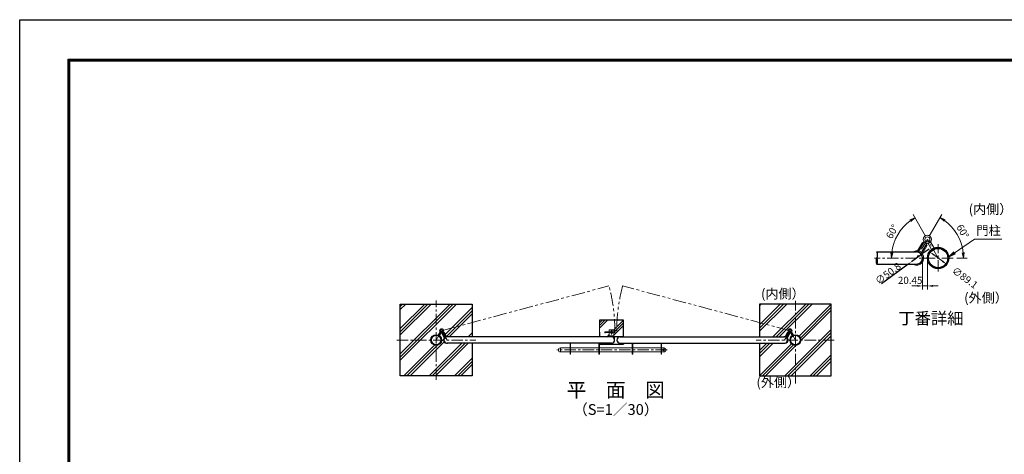
# Model space of a CAD drawing. Units: millimetres. Extents: x 0 to 12600, y 0 to 8910.
# Drawn here: x 0 to 8223, y 5276 to 8910 of the extents above; entities that cross this region are included whole.
import ezdxf
from ezdxf.enums import TextEntityAlignment as Align

# ---------------------------------------------------------------- set-up
doc = ezdxf.new("R2010")
doc.units = ezdxf.units.MM
doc.header["$LTSCALE"] = 3
doc.header["$MEASUREMENT"] = 0
doc.linetypes.add('CENTER', pattern=[50.8, 31.75, -6.35, 6.35, -6.35])
doc.linetypes.add('PHANTOMX2', pattern=[5, 2.5, -0.5, 0.5, -0.5, 0.5, -0.5])
doc.layers.get('Defpoints').update_dxf_attribs({"color": 8})
for name, color, linetype, lineweight in [('D-BMK', 2, 'CENTER', 13), ('D-DCR-HCH', 7, 'Continuous', 13), ('D-STR-DIM', 7, 'Continuous', 13), ('D-STR-TXT', 7, 'Continuous', 13), ('D-STR3', 3, 'Continuous', 13)]:
    doc.layers.add(name, color=color, linetype=linetype, lineweight=lineweight)
for name, color, linetype in [('D-STR1', 1, 'Continuous'), ('D-STR4', 7, 'Continuous'), ('D-TTL', 2, 'Continuous'), ('D-TTL-TXT', 7, 'Continuous')]:
    doc.layers.add(name, color=color, linetype=linetype)
doc.styles.add('ゴシック', font='txt')
doc.dimstyles.new('ISO-25', dxfattribs={"dimtxt": 2.5, "dimasz": 2.5, "dimexe": 1.25, "dimexo": 0.625, "dimtad": 1, "dimtxsty": 'Standard', "dimcen": 2.5, "dimadec": 0, "dimazin": 0, "dimtfac": 1, "dimtmove": 0, "dimatfit": 3, "dimfxl": 1, "dimarcsym": 0})
doc.dimstyles.new('STYLE', dxfattribs={"dimscale": 30, "dimtxt": 2.5, "dimasz": 2, "dimexe": 1, "dimexo": 1, "dimgap": 0.8, "dimtad": 1, "dimdsep": 46, "dimtxsty": 'ゴシック', "dimblk": 'OPEN', "dimcen": 1e-08, "dimclrd": 256, "dimclre": 256, "dimclrt": 256, "dimadec": 0, "dimazin": 2, "dimtfac": 1, "dimtmove": 2, "dimatfit": 3, "dimldrblk": 'OPEN', "dimfxl": 1, "dimtolj": 1, "dimtzin": 0, "dimlwd": -1, "dimlwe": -1, "dimarcsym": 0})
doc.dimstyles.new('STYLE-30', dxfattribs={"dimscale": 30, "dimtxt": 2.5, "dimasz": 2, "dimexe": 1, "dimexo": 1, "dimgap": 0.8, "dimtad": 1, "dimdsep": 46, "dimtxsty": 'ゴシック', "dimblk": 'OPEN', "dimcen": 1e-08, "dimclrd": 256, "dimclre": 256, "dimclrt": 256, "dimadec": 0, "dimazin": 2, "dimtfac": 1, "dimtmove": 2, "dimatfit": 3, "dimldrblk": 'OPEN', "dimfxl": 1, "dimtolj": 1, "dimtzin": 0, "dimlwd": -1, "dimlwe": -1, "dimarcsym": 0})
pattern_1 = [(45, (-9000.56, 16369.14), (-106.066, 106.066), []), (45, (-9013.81, 16382.4), (-106.066, 106.066), []), (45, (-9027.07, 16395.65), (-106.066, 106.066), [])]

# ---------------------------------------------------------------- blocks, each defined once
blk = doc.blocks.new('_Open')
at = {"color": 0, "linetype": 'ByBlock', "lineweight": -2}
for p, q in [((-1, 0.17), (0, 0)), ((-1, -0.17), (0, 0)), ((0, 0), (-1, 0))]:
    blk.add_line(p, q, dxfattribs=at)
blk = doc.blocks.new('*D20')
at = {"layer": 'D-STR-DIM'}
for p, q in [((7540.7, 6908.2), (7540.7, 6654)), ((7581.6, 6908.2), (7581.6, 6654)), ((7495.7, 6684), (7450.7, 6684)), ((7540.7, 6684), (7581.6, 6684)), ((7626.6, 6684), (7671.6, 6684))]:
    blk.add_line(p, q, dxfattribs=at)
for points in [[(7495.7, 6691.5), (7495.7, 6676.5), (7540.7, 6684)], [(7626.6, 6691.5), (7626.6, 6676.5), (7581.6, 6684)]]:
    blk.add_solid(points, dxfattribs=at)
at = {"layer": 'Defpoints', "color": 0}
for p in [(7540.7, 6917.2), (7581.6, 6917.2), (7581.6, 6684)]:
    blk.add_point(p, dxfattribs=at)
at = {"layer": 'D-STR-DIM', "insert": (7437, 6730.9), "char_height": 60, "attachment_point": 5, "style": 'ゴシック'}
blk.add_mtext('\\A1;20.45', dxfattribs=at)
blk = doc.blocks.new('*D21')
at = {"layer": 'D-STR-DIM'}
blk.add_line((7635.1, 6943.2), (7706.2, 6891.1), dxfattribs=at)
for points in [[(7639.5, 6949.3), (7630.7, 6937.2), (7598.8, 6969.9)], [(7710.6, 6897.1), (7701.8, 6885), (7742.5, 6864.4)]]:
    blk.add_solid(points, dxfattribs=at)
at = {"layer": 'Defpoints', "color": 0}
for p in [(7598.8, 6969.9), (7742.5, 6864.4)]:
    blk.add_point(p, dxfattribs=at)
at = {"layer": 'D-STR-DIM', "insert": (7894.7, 6752.7), "char_height": 60, "attachment_point": 5, "rotation": 323.7214, "style": 'ゴシック'}
blk.add_mtext('\\A1;∅89.1', dxfattribs=at)
blk = doc.blocks.new('*D22')
at = {"layer": 'D-STR-DIM'}
for p, q in [((7595.7, 7099.1), (7702.2, 7282.2)), ((7827, 6917.2), (7912.1, 6917.2))]:
    blk.add_line(p, q, dxfattribs=at)
blk.add_arc((7489.9, 6917.2), 392.3, 6.57618, 53.23133, dxfattribs=at)
at = {"layer": 'Defpoints', "color": 0}
for p in [(7580.6, 7073.1), (7858.6, 7050.9), (7139.7, 6917.2), (7489.9, 6917.2), (7797, 6917.2)]:
    blk.add_point(p, dxfattribs=at)
at = {"layer": 'D-STR-DIM', "xscale": 45, "yscale": 45, "zscale": 45}
for p, rotation in [((7687.1, 7256.2), 146.5194256378537), ((7882.1, 6917.2), 273.2880911826337)]:
    blk.add_blockref('_Open', p, dxfattribs=dict(at, rotation=rotation))
at = {"layer": 'D-STR-DIM', "insert": (7876.7, 7139.6), "char_height": 60, "attachment_point": 5, "rotation": 299.90376, "style": 'ゴシック'}
blk.add_mtext('\\A1;60°', dxfattribs=at)
blk = doc.blocks.new('*D23')
at = {"layer": 'D-STR-DIM'}
blk.add_line((7565.6, 7099.1), (7461, 7280.2), dxfattribs=at)
blk.add_arc((7670.7, 6917.2), 389.3, 126.62744, 173.37256, dxfattribs=at)
at = {"layer": 'Defpoints', "color": 0}
for p in [(7372.5, 7167.4), (7580.6, 7073.1), (7139.7, 6917.2), (7670.7, 6917.2), (7797, 6917.2)]:
    blk.add_point(p, dxfattribs=at)
at = {"layer": 'D-STR-DIM', "xscale": 45, "yscale": 45, "zscale": 45}
for p, rotation in [((7476, 7254.3), 33.31371837968394), ((7281.4, 6917.2), 266.686281620316)]:
    blk.add_blockref('_Open', p, dxfattribs=dict(at, rotation=rotation))
at = {"layer": 'D-STR-DIM', "insert": (7286.8, 7138.8), "char_height": 60, "attachment_point": 5, "rotation": 60, "style": 'ゴシック'}
blk.add_mtext('\\A1;60°', dxfattribs=at)
blk = doc.blocks.new('*D24')
at = {"layer": 'D-STR-DIM', "color": 0, "lineweight": -2}
for p, q in [((7562.8, 6971.2), (7594.9, 6995)), ((7530.7, 6947.4), (7449, 6886.9)), ((7416.9, 6863.1), (7198.2, 6701))]:
    blk.add_line(p, q, dxfattribs=at)
at = {"layer": 'D-STR-DIM', "color": 0}
for points in [[(7558.8, 6976.6), (7566.8, 6965.9), (7530.7, 6947.4)], [(7420.9, 6857.7), (7412.9, 6868.4), (7449, 6886.9)]]:
    blk.add_solid(points, dxfattribs=at)
at = {"layer": 'Defpoints', "color": 0}
for p in [(7530.7, 6947.4), (7449, 6886.9)]:
    blk.add_point(p, dxfattribs=at)
at = {"layer": 'D-STR-DIM', "color": 0, "insert": (7256.6, 6782.4), "char_height": 60, "attachment_point": 5, "rotation": 36.54338}
blk.add_mtext('∅50.8', dxfattribs=at)

msp = doc.modelspace()

# ---------------------------------------------------------------- hatches: boundary and pattern name
at = {"layer": 'D-DCR-HCH'}
h = msp.add_hatch(dxfattribs=at)
h.set_pattern_fill('PLAST', color=256, scale=600, angle=45)
h.set_pattern_definition(pattern_1)
h.paths.add_polyline_path([(3178.62, 6531.78), (3778.62, 6531.78), (3778.62, 6378.086), (3540.065, 6314.165, 0.87697646), (3506.645, 6309.765, 0.17332627), (3510.495, 6298.99), (3495.495, 6273.01, 0.53316481), (3434.07, 6231.78, 1), (3523.17, 6231.78), (3539.02, 6231.78, 0.56739979), (3583.234, 6205.361), (3582.641, 6206.38), (3778.62, 6206.38), (3778.62, 5931.78), (3178.62, 5931.78)])
h.paths.add_polyline_path([(3544.51, 6296.771), (3539.757, 6294.005), (3536.83, 6299.035, 0.17246129), (3540.645, 6309.765, 0.06554346), (3540.065, 6314.165), (3778.62, 6378.086), (3778.62, 6257.18), (3584.983, 6257.18, 0.164601), (3566.28, 6261.655, -0.29169583), (3564.369, 6262.64)], flags=17)
h = msp.add_hatch(dxfattribs=at)
h.set_pattern_fill('PLAST', color=256, scale=600, angle=45)
h.set_pattern_definition(pattern_1)
h.paths.add_polyline_path([(6778.62, 6531.78), (6178.62, 6531.78), (6178.62, 6378.086), (6417.174, 6314.165, -0.87697646), (6450.595, 6309.765, -0.17332627), (6446.744, 6298.99), (6461.744, 6273.01, -0.53316481), (6523.17, 6231.78, -1), (6434.07, 6231.78), (6418.22, 6231.78, -0.56739979), (6374.005, 6205.361), (6374.598, 6206.38), (6178.62, 6206.38), (6178.62, 5931.78), (6778.62, 5931.78)])
h.paths.add_polyline_path([(6412.729, 6296.771), (6417.483, 6294.005), (6420.409, 6299.035, -0.17246129), (6416.595, 6309.765, -0.06554346), (6417.174, 6314.165), (6178.62, 6378.086), (6178.62, 6257.18), (6372.256, 6257.18, -0.164601), (6390.959, 6261.655, 0.29169583), (6392.87, 6262.64)], flags=17)
h = msp.add_hatch(dxfattribs=at)
h.set_pattern_fill('PLAST', color=256, scale=500, angle=135)
h.set_pattern_definition([(45, (-7e-12, 8734.9), (-88.3883, 88.3883), []), (45, (-11.05, 8745.95), (-88.3883, 88.3883), []), (45, (-22.1, 8757), (-88.3883, 88.3883), [])])
h.paths.add_polyline_path([(4843.22, 6396.68), (4968.104, 6396.68, -0.11159255), (4961.22, 6315.68), (4843.22, 6297.483)])
h.paths.add_polyline_path([(4989.135, 6396.68), (5043.22, 6396.68), (5043.22, 6326.881), (4962.22, 6261.68, 0.06769629)])
h.paths.add_polyline_path([(4968.104, 6396.68), (4989.135, 6396.68, -0.06769629), (4962.22, 6261.68), (4961.22, 6315.68, 0.11159255)])
h.paths.add_polyline_path([(5014.02, 6257.18), (5043.22, 6257.083), (5014.02, 6257.083, 1), (5014.02, 6206.283), (4943.22, 6206.283, 0.61230338), (4963.79, 6246.583), (4968.22, 6246.583), (4968.22, 6252.583, 0.0911757), (4919.425, 6257.18), (4973.431, 6257.083), (4962.22, 6261.68, -0.36946266), (4968.22, 6246.68)])
h.paths.add_polyline_path([(4841.12, 6314.483), (4924.22, 6314.483), (4924.22, 6299.68), (4893.72, 6299.68), (4893.72, 6293.68), (4924.22, 6293.68), (4924.22, 6261.68), (4919.425, 6257.18, -0.0911757), (4968.22, 6252.583), (4968.22, 6246.583), (4963.79, 6246.583), (4973.431, 6257.083), (4841.12, 6257.083)])
h.paths.add_polyline_path([(4843.22, 6206.283), (5041.02, 6206.283), (5041.02, 6201.783), (5041.02, 6206.283), (5043.22, 6206.283), (5043.22, 6196.68), (4843.22, 6196.68)])

# ---------------------------------------------------------------- linework, layer by layer
at = {"layer": 'D-BMK'}
for p, q in [((7580.608, 7073.125), (7489.858, 6917.154)), ((7670.658, 6917.154), (7580.608, 7073.125)), ((7670.658, 6805.606), (7670.658, 7033.349)), ((7797.043, 6917.154), (7139.709, 6917.154)), ((3478.62, 5897.827), (3478.62, 6563.662)), ((6478.62, 5869.801), (6478.62, 6560.539)), ((3478.62, 6231.78), (3523.645, 6309.765)), ((3523.645, 6309.765), (3569.02, 6231.78)), ((4943.22, 6314.843), (4943.22, 6278.517)), ((6433.595, 6309.765), (6388.22, 6231.78)), ((6478.62, 6231.78), (6433.595, 6309.765)), ((3149.143, 6231.78), (3808.549, 6231.78)), ((6803.484, 6231.78), (6149.932, 6231.78)), ((5406.57, 6148.98), (4486.57, 6148.98)), ((5373.87, 6140.831), (5373.87, 6157.052))]:
    msp.add_line(p, q, dxfattribs=at)
at = {"layer": 'D-BMK', "linetype": 'PHANTOMX2', "ltscale": 15}
for p, q in [((3523.645, 6309.765), (4921.414, 6684.297)), ((6433.595, 6309.765), (5035.825, 6684.297))]:
    msp.add_line(p, q, dxfattribs=at)
at = {"layer": 'D-BMK', "ltscale": 0.3}
msp.add_line((4885.799, 6296.68), (4957.284, 6296.68), dxfattribs=at)
at = {"layer": 'D-BMK', "linetype": 'PHANTOMX2', "ltscale": 15}
for centre, start, end in [((3523.645, 6309.765), 359.3298311, 15), ((6433.595, 6309.765), 165, 180.6701689)]:
    msp.add_arc(centre, 1447.078, start, end, dxfattribs=at)
at = {"layer": 'D-STR1'}
for p, q in [((7158.506, 6967.954), (7489.858, 6967.954)), ((7158.506, 6866.354), (7489.858, 6866.354)), ((4943.22, 6257.18), (3569.02, 6257.18)), ((5014.02, 6257.18), (6388.22, 6257.18)), ((4943.22, 6206.38), (3569.02, 6206.38)), ((5014.02, 6206.38), (6388.22, 6206.38))]:
    msp.add_line(p, q, dxfattribs=at)
for centre, radius in [((7670.658, 6917.154), 89.1), ((7670.658, 6917.154), 80.7), ((3478.62, 6231.78), 44.55), ((3478.62, 6231.78), 40.35), ((6478.62, 6231.78), 44.55), ((6478.62, 6231.78), 40.35)]:
    msp.add_circle(centre, radius, dxfattribs=at)
for centre, radius, start, end in [((7204.393, 6891.754), 52.448, 151.0339949, 208.9660051), ((7112.619, 6942.554), 52.448, 331.0339949, 28.9660051), ((7112.619, 6891.754), 52.448, 331.0339949, 28.9660051), ((7489.858, 6917.154), 50.8, 270, 90), ((3569.02, 6231.78), 25.4, 90, 270), ((4943.22, 6231.78), 25.4, 270, 90), ((5014.02, 6231.78), 25.4, 90, 270), ((6388.22, 6231.78), 25.4, 270, 90)]:
    msp.add_arc(centre, radius, start, end, dxfattribs=at)
at = {"layer": 'D-STR3'}
for p, q in [((7499.16, 6978.875), (7538.877, 7047.135)), ((7505.034, 6967.097), (7554.238, 7051.663)), ((7506.939, 6974.349), (7546.656, 7042.609)), ((7525.778, 6955.027), (7574.982, 7039.594)), ((7531.141, 6960.267), (7570.857, 7028.528)), ((7546.656, 7042.609), (7538.877, 7047.135)), ((7538.92, 6955.741), (7578.636, 7024.002)), ((7578.636, 7024.002), (7570.857, 7028.528)), ((7616.122, 6987.614), (7586.122, 7039.575)), ((7636.906, 6999.614), (7606.906, 7051.575)), ((7505.034, 6967.097), (7525.778, 6955.027)), ((7461.429, 6864.316), (7462.615, 6866.354)), ((3495.495, 6273.01), (3510.495, 6298.99)), ((3505.888, 6267.01), (3520.888, 6292.99)), ((3524.631, 6285.204), (3528.52, 6287.467)), ((3544.489, 6251.074), (3524.631, 6285.204)), ((3551.06, 6250.717), (3526.458, 6293)), ((3548.378, 6253.337), (3528.52, 6287.467)), ((3561.432, 6256.752), (3536.83, 6299.035)), ((3540.621, 6294.508), (3544.51, 6296.771)), ((3560.479, 6260.377), (3540.621, 6294.508)), ((3564.369, 6262.64), (3544.51, 6296.771)), ((3561.432, 6256.752), (3551.06, 6250.717)), ((4887.72, 6301.68), (4887.72, 6291.68)), ((4887.72, 6301.68), (4893.72, 6301.68)), ((4887.72, 6291.68), (4893.72, 6291.68)), ((4893.72, 6301.68), (4893.72, 6291.68)), ((4893.72, 6299.68), (4934.206, 6299.68)), ((4893.72, 6293.68), (4934.206, 6293.68)), ((4911.02, 6257.18), (4911.02, 6261.68)), ((4911.02, 6261.68), (5041.02, 6261.68)), ((4911.02, 6257.18), (5041.02, 6257.18)), ((4926.22, 6316.68), (4924.22, 6314.68)), ((4924.22, 6314.68), (4924.22, 6261.68)), ((4924.22, 6266.18), (4962.22, 6266.18)), ((4924.22, 6261.68), (4962.22, 6261.68)), ((4926.22, 6316.68), (4960.22, 6316.68)), ((4959.22, 6261.68), (4927.22, 6261.68)), ((4959.22, 6257.18), (4927.22, 6257.18)), ((4939.22, 6305.297), (4939.22, 6316.68)), ((4947.22, 6305.297), (4947.22, 6316.68)), ((4960.22, 6316.68), (4962.22, 6314.68)), ((4962.22, 6314.68), (4962.22, 6261.68)), ((4963.72, 6246.68), (4963.72, 6252.68)), ((4968.22, 6246.68), (4968.22, 6252.68)), ((5041.02, 6257.18), (5041.02, 6261.68)), ((6392.87, 6262.64), (6412.729, 6296.771)), ((6395.807, 6256.752), (6420.409, 6299.035)), ((6395.807, 6256.752), (6406.179, 6250.717)), ((6396.76, 6260.377), (6416.618, 6294.508)), ((6406.179, 6250.717), (6430.781, 6293)), ((6408.861, 6253.337), (6428.719, 6287.467)), ((6416.618, 6294.508), (6412.729, 6296.771)), ((6412.75, 6251.074), (6432.609, 6285.204)), ((6432.609, 6285.204), (6428.719, 6287.467)), ((6451.351, 6267.01), (6436.351, 6292.99)), ((6461.744, 6273.01), (6446.744, 6298.99)), ((3583.234, 6205.361), (3582.641, 6206.38)), ((4596.12, 6113.98), (4596.12, 6206.38)), ((4600.62, 6113.98), (4600.62, 6206.38)), ((4836.62, 6113.98), (4836.62, 6206.38)), ((4841.12, 6113.98), (4841.12, 6206.38)), ((4963.72, 6246.68), (4968.22, 6246.68)), ((5116.119, 6113.98), (5116.119, 6206.38)), ((5120.619, 6113.98), (5120.619, 6206.38)), ((5356.619, 6113.98), (5356.619, 6206.38)), ((5361.119, 6113.98), (5361.119, 6206.38)), ((6374.005, 6205.361), (6374.598, 6206.38)), ((4515.87, 6165.98), (4515.87, 6131.98)), ((4515.87, 6165.98), (4515.87, 6131.98)), ((4596.12, 6165.98), (4515.87, 6165.98)), ((4596.12, 6131.98), (4515.87, 6131.98)), ((4600.62, 6113.98), (4596.12, 6113.98)), ((4836.62, 6165.98), (4600.62, 6165.98)), ((4836.62, 6131.98), (4600.62, 6131.98)), ((4836.62, 6113.98), (4841.12, 6113.98)), ((5116.119, 6165.98), (4841.12, 6165.98)), ((5116.119, 6131.98), (4841.12, 6131.98)), ((5120.619, 6113.98), (5116.119, 6113.98)), ((5356.619, 6165.98), (5120.619, 6165.98)), ((5356.619, 6131.98), (5120.619, 6131.98)), ((5356.619, 6113.98), (5361.119, 6113.98)), ((5381.87, 6165.98), (5361.119, 6165.98)), ((5381.87, 6131.98), (5361.119, 6131.98)), ((5381.87, 6165.98), (5381.87, 6131.98))]:
    msp.add_line(p, q, dxfattribs=at)
at = {"layer": 'D-STR3', "color": 7}
for q in [(4843.22, 6331.483), (4843.22, 6297.483)]:
    msp.add_line((4843.22, 6396.68), q, dxfattribs=at)
at = {"layer": 'D-STR3'}
for centre, radius in [((7580.608, 7073.125), 34), ((7580.608, 7073.125), 21.2), ((3523.645, 6309.765), 17), ((3523.645, 6309.765), 10.6), ((4943.22, 6296.68), 9.5), ((6433.595, 6309.765), 17), ((6433.595, 6309.765), 10.6), ((5373.87, 6148.98), 5)]:
    msp.add_circle(centre, radius, dxfattribs=at)
for centre, radius, start, end in [((7489.858, 6917.154), 60, 84.7605376, 122.1490524), ((7489.858, 6917.154), 60, 241.71773, 34.854496), ((7489.858, 6917.154), 51, 84.7605376, 95.0758592), ((7489.858, 6917.154), 51, 264.9241408, 34.854496), ((7495.703, 6980.886), 13, 264.7605376, 329.8075168), ((7495.703, 6980.886), 4, 264.7605376, 329.8075168), ((7542.377, 6953.729), 13, 149.8075168, 214.854496), ((7542.377, 6953.729), 4, 149.8075168, 214.854496), ((3542.76, 6250.068), 2, 325.145504, 30.1924832), ((3542.76, 6250.068), 6.5, 325.145504, 30.1924832), ((3566.097, 6263.646), 6.5, 210.1924832, 275.2394624), ((3566.097, 6263.646), 2, 210.1924832, 275.2394624), ((3569.02, 6231.78), 30, 57.8509476, 95.2394624), ((3569.02, 6231.78), 25.5, 84.9241408, 95.2394624), ((4959.22, 6252.68), 4.5, 0, 90), ((4959.22, 6252.68), 9, 0, 30), ((6388.22, 6231.78), 30, 84.7605376, 122.1490524), ((6388.22, 6231.78), 25.5, 84.7605376, 95.0758592), ((6391.142, 6263.646), 6.5, 264.7605376, 329.8075168), ((6391.142, 6263.646), 2, 264.7605376, 329.8075168), ((6414.479, 6250.068), 6.5, 149.8075168, 214.854496), ((6414.479, 6250.068), 2, 149.8075168, 214.854496), ((3569.02, 6231.78), 30, 145.145504, 298.28227), ((3569.02, 6231.78), 25.5, 145.145504, 275.0758592), ((6388.22, 6231.78), 30, 241.71773, 34.854496), ((6388.22, 6231.78), 25.5, 264.9241408, 34.854496), ((4515.87, 6148.98), 17, 90, 270), ((5381.87, 6148.98), 17, 270, 90)]:
    msp.add_arc(centre, radius, start, end, dxfattribs=at)
at = {"layer": 'D-STR4'}
for p, q in [((3178.62, 5931.78), (3178.62, 6531.78)), ((3178.62, 6531.78), (3778.62, 6531.78)), ((3778.62, 6531.78), (3778.62, 6257.18)), ((6178.62, 6531.78), (6178.62, 6257.18)), ((6778.62, 6531.78), (6178.62, 6531.78)), ((6778.62, 5931.78), (6778.62, 6531.78)), ((5043.22, 6396.68), (4843.22, 6396.68)), ((5043.22, 6257.083), (5043.22, 6396.68)), ((4843.22, 6297.483), (4843.22, 6257.083)), ((3778.62, 6206.38), (3778.62, 5931.78)), ((4843.22, 6206.283), (4843.22, 6196.68)), ((4843.22, 6196.68), (5043.22, 6196.68)), ((5043.22, 6206.283), (5043.22, 6196.68)), ((6178.62, 6206.38), (6178.62, 5931.78)), ((3778.62, 5931.78), (3178.62, 5931.78)), ((6178.62, 5931.78), (6778.62, 5931.78))]:
    msp.add_line(p, q, dxfattribs=at)
at = {"layer": 'D-TTL'}
msp.add_lwpolyline([(0, 8910), (12600, 8910), (12600, 0), (0, 0)], close=True, dxfattribs=at)
at = {"layer": 'D-TTL', "color": 7}
for points in [[(405, 8580), (12195, 8580), (12195, 330), (405, 330)], [(408.75, 8576.25), (12191.25, 8576.25), (12191.25, 333.75), (408.75, 333.75)], [(412.5, 8572.5), (12187.5, 8572.5), (12187.5, 337.5), (412.5, 337.5)], [(416.25, 8568.75), (12183.75, 8568.75), (12183.75, 341.25), (416.25, 341.25)], [(420, 8565), (12180, 8565), (12180, 345), (420, 345)]]:
    msp.add_lwpolyline(points, close=True, dxfattribs=at)

# ---------------------------------------------------------------- texts
at = {"layer": 'D-STR-TXT', "style": 'ゴシック'}
msp.add_text('門柱', height=75, dxfattribs=at).set_placement((7989.413, 7109.565))
at = {"layer": 'D-TTL-TXT', "style": 'ゴシック'}
for s, height, p in [('(内側）', 80, (8108.342, 7315.165)), ('(内側）', 80, (6373.67, 6608.574)), ('(外側）', 80, (8070.365, 6574.758)), ('丁番詳細', 100, (7609.946, 6400.427)), ('(外側）', 80, (6335.693, 5868.167)), ('平\u3000面\u3000図', 120, (4978.62, 5798.039)), ('（S=1／30）', 90, (4978.62, 5639.447))]:
    msp.add_text(s, height=height, dxfattribs=at).set_placement(p, align=Align.MIDDLE)

# ---------------------------------------------------------------- dimensions: what is measured, and where the dimension line sits
at = {"layer": 'D-STR-DIM'}
for base, line2, picture, middle in [((7858.634, 7050.91), ((7580.608, 7073.125), (7489.858, 6917.154)), '*D22', (7876.725, 7139.646)), ((7372.473, 7167.361), ((7670.658, 6917.154), (7580.608, 7073.125)), '*D23', (7286.79, 7138.78))]:
    dim = msp.add_angular_dim_2l(base=base, line1=((7797.043, 6917.154), (7139.709, 6917.154)), line2=line2, dimstyle='STYLE', override={"dimtxt": 2, "dimasz": 1.5}, dxfattribs=at)
    dim.commit()
    dim.dimension.update_dxf_attribs({"geometry": picture, "text_midpoint": middle})
for p1, p2, dimstyle, override, picture, middle in [((7530.671, 6947.402), (7449.045, 6886.906), 'ISO-25', {"dimtxt": 60, "dimasz": 40, "dimlfac": 0.5, "dimdsep": 46}, '*D24', (7274.839, 6757.796)), ((7598.83, 6969.875), (7742.486, 6864.432), 'STYLE', {"dimtxt": 2, "dimasz": 1.5, "dimlfac": 0.5, "dimsah": 1}, '*D21', (7894.71, 6752.7))]:
    dim = msp.add_diameter_dim_2p(p1=p1, p2=p2, dimstyle=dimstyle, override=override, dxfattribs=at)
    dim.commit()
    dim.dimension.update_dxf_attribs({"geometry": picture, "text_midpoint": middle, "dimtype": 163})
dim = msp.add_linear_dim(base=(7581.558, 6684.028), p1=(7540.658, 6917.154), p2=(7581.558, 6917.154), dimstyle='STYLE', override={"dimtxt": 2, "dimasz": 1.5, "dimexo": 0.3, "dimgap": 0.8, "dimlfac": 0.5, "dimsah": 1}, dxfattribs=at)
dim.commit()
dim.dimension.update_dxf_attribs({"geometry": '*D20', "text_midpoint": (7436.973, 6730.899), "dimtype": 160})

# ---------------------------------------------------------------- leaders
at = {"layer": 'D-STR-TXT'}
msp.add_leader([(7758.792, 6927.816), (7974.242, 7074.781), (8203.061, 7074.781)], dimstyle='STYLE-30', override={"dimgap": 0.8, "dimtad": 1}, dxfattribs=at)

doc.saveas('drawing.dxf')
